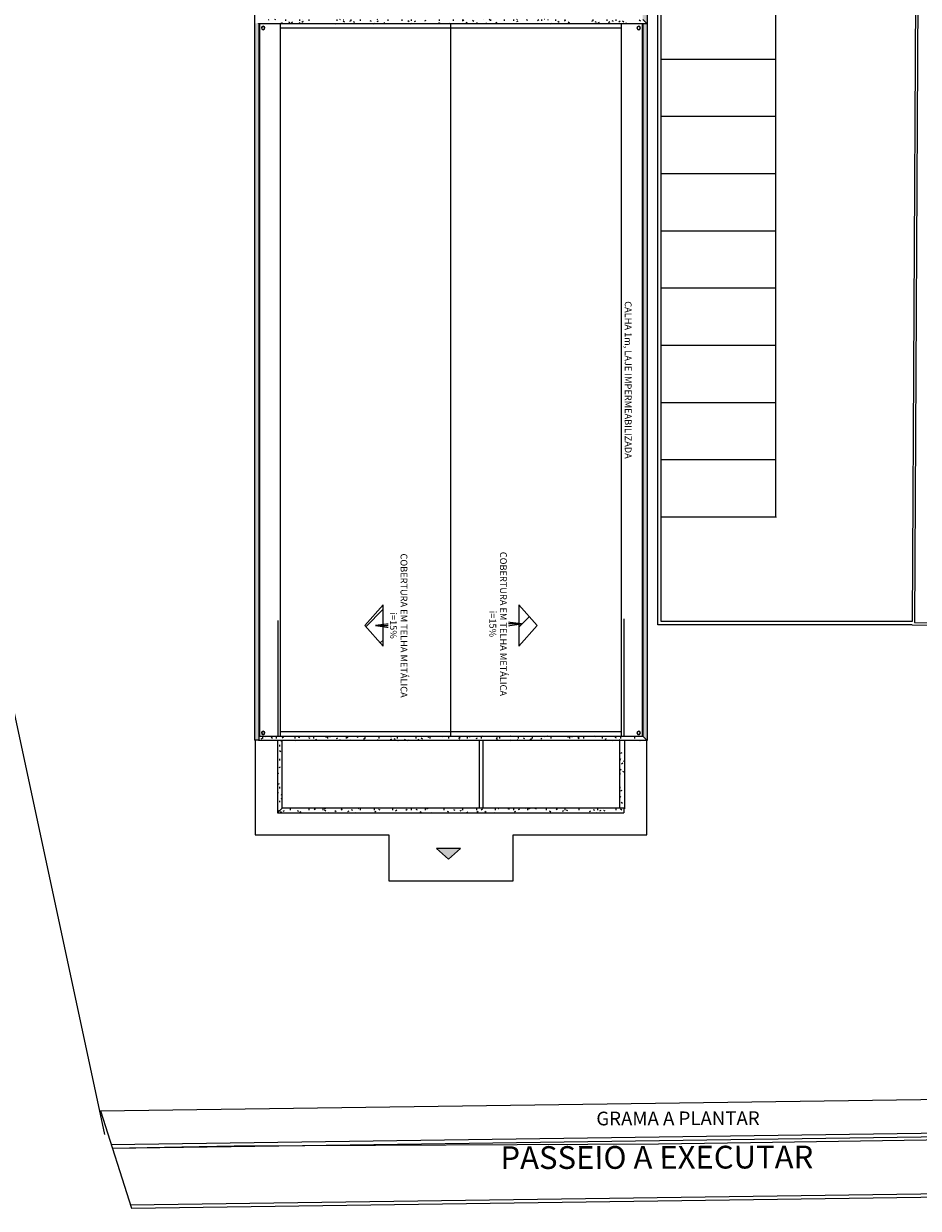
# Model space of a CAD drawing. Extents: x -434078 to 963, y 87 to 8020918.
# Drawn here: x 34 to 73, y 640 to 692 of the extents above; entities that cross this region are included whole.
import ezdxf

# ---------------------------------------------------------------- set-up
doc = ezdxf.new("R2010")
doc.units = 0
doc.header["$MEASUREMENT"] = 0
for name, color, linetype, lineweight in [('3 COTAS', 253, 'Continuous', 9), ('_Em vista_', 7, 'Continuous', 9), ('ALVENARIA', 7, 'Continuous', 9), ('CERCA ARAME', 7, '_CERCA DE ARAME', 9), ('SUZY-PISOS', 7, 'Continuous', 18)]:
    doc.layers.add(name, color=color, linetype=linetype, lineweight=lineweight)
doc.styles.add('ROMANS', font='romans.shx', dxfattribs={"height": 0.3})
doc.styles.get("Standard").update_dxf_attribs({"font": 'arial.ttf'})
doc.linetypes.add('_CERCA DE ARAME', pattern='A,3,-2,["X",Standard,S=1.5,R=0,X=-0.45,Y=-0.75],-2,3', length=10)
pattern_1 = [(45, (-117371.8461, -6819.7433), (-0.673519209, 0.673519209), [])]

# ---------------------------------------------------------------- blocks, each defined once
blk = doc.blocks.new('CCV-Corte circular vazado-Coluna - BUZINOTE-1744748-LOCAÇÃO')
at = {"layer": '_Em vista_'}
h = blk.add_hatch(dxfattribs=at)
h.set_pattern_fill('FP_59', color=253, style=0, pattern_type=2)
h.set_pattern_definition([(90, (57075.113, 0), (-2, 1e-16), []), (180, (57075.11, 0), (-1e-14, -100), [])])
h.paths.add_polyline_path([(0, -7.5), (2.9, -6.9), (5.3, -5.3), (6.9, -2.9), (7.4, 0.4), (6.9, 2.9), (5.3, 5.3), (2.9, 6.9), (-0.4, 7.4), (-2.9, 6.9), (-5.3, 5.3), (-6.9, 2.9), (-7.5, 0), (-6.9, -2.9), (-5.3, -5.3), (-2.9, -6.9), (-2, -7.1)], flags=0)
h.paths.add_polyline_path([(0, -6.5), (-2.5, -6), (-4.6, -4.6), (-6, -2.5), (-6.5, 0), (-6, 2.5), (-4.6, 4.6), (-2.5, 6), (0, 6.5), (2.5, 6), (4.6, 4.6), (6, 2.5), (6.5, 0), (6, -2.5), (4.6, -4.6), (2.5, -6)], flags=0)
for radius, start, end in [(7.5, 360, 180), (7.5, 180, 360), (6.5, 0, 180), (6.5, 180, 0)]:
    blk.add_arc((0, 0), radius, start, end, dxfattribs=at)
blk = doc.blocks.new('CCV-Corte circular vazado-Coluna - BUZINOTE-1744818-LOCAÇÃO')
at = {"layer": '_Em vista_'}
h = blk.add_hatch(dxfattribs=at)
h.set_pattern_fill('FP_60', color=253, style=0, pattern_type=2)
h.set_pattern_definition([(270, (57075.113, 0), (-2, -1e-16), []), (180, (57075.11, 0), (-1e-14, 100), [])])
h.paths.add_polyline_path([(0, -7.5), (2.9, -6.9), (5.3, -5.3), (6.9, -2.9), (7.4, 0.4), (6.9, 2.9), (5.3, 5.3), (2.9, 6.9), (-0.4, 7.4), (-2.9, 6.9), (-5.3, 5.3), (-7, 2.5), (-7.5, 0), (-6.9, -2.9), (-5.3, -5.3), (-2.9, -6.9), (-0.4, -7.4)], flags=0)
h.paths.add_polyline_path([(0, -6.5), (-2.5, -6), (-4.6, -4.6), (-6, -2.5), (-6.5, 0), (-6, 2.5), (-4.6, 4.6), (-2.5, 6), (0, 6.5), (2.5, 6), (4.6, 4.6), (6, 2.5), (6.5, 0), (6, -2.5), (4.6, -4.6), (2.5, -6)], flags=0)
for radius, start, end in [(7.5, 360, 180), (7.5, 180, 360), (6.5, 360, 180), (6.5, 180, 360)]:
    blk.add_arc((0, 0), radius, start, end, dxfattribs=at)

msp = doc.modelspace()

# ---------------------------------------------------------------- hatches: boundary and pattern name
at = {"layer": '3 COTAS'}
h = msp.add_hatch(dxfattribs=at)
h.set_pattern_fill('ANSI31', color=256, scale=0.3, style=0)
h.set_pattern_definition(pattern_1)
h.paths.add_polyline_path([(48.80347, 665.14955), (49.60749, 664.24503), (49.60749, 666.05407)], flags=0)
h = msp.add_hatch(dxfattribs=at)
h.set_pattern_fill('ANSI31', color=256, scale=0.3, style=0)
h.set_pattern_definition(pattern_1)
h.paths.add_polyline_path([(55.56099, 664.24503), (56.36501, 665.14955), (55.56099, 666.05407)], flags=0)
h = msp.add_hatch(dxfattribs=at)
h.set_pattern_fill('ANSI31', color=256, scale=0.3, style=0)
h.set_pattern_definition(pattern_1)
h.paths.add_polyline_path([(49.87377, 665.06979), (49.87377, 665.22857), (49.27075, 665.14918)], flags=0)
h = msp.add_hatch(dxfattribs=at)
h.set_pattern_fill('ANSI31', color=256, scale=0.3, style=0)
h.set_pattern_definition(pattern_1)
h.paths.add_polyline_path([(55.07519, 665.30307), (55.07519, 665.14429), (55.6782, 665.22368)], flags=0)
at = {"layer": 'ALVENARIA'}
h = msp.add_hatch(dxfattribs=at)
h.set_pattern_fill('FP_45', color=256, scale=0.01005, angle=-90, style=0, pattern_type=2)
h.set_pattern_definition([(270, (137.20092, 676.8588), (0.20388945, -0.8168844), [0.067397, -0.5452663, 0.067397, -0.5452663, -3.2675377]), (270, (137.20092, 676.8588), (0.20388945, -0.8168844), [-1.2253266, 0.067397, -1.1579296, 0.067397, -0.5452663, -1.4295477]), (270, (137.20092, 676.8588), (0.20388945, -0.8168844), [-3.0633166, 0.067397, -0.3410452, 0.067397, -0.9537085]), (30.04, (137.30286, 676.55247), (0.60435457, 0.58530355), [0.0673065, -0.544603, 0.0673065, -0.544603, -3.2635578]), (30.04, (137.30286, 676.55247), (0.60435457, 0.58530355), [-1.2238291, 0.0673065, -1.1565226, 0.0673065, -0.544603]), (30.04, (137.30286, 676.55247), (0.60435457, 0.58530355), [-3.059588, 0.0673065, -0.340633, 0.0673065, -0.9525528]), (149.96, (137.71064, 676.45036), (-0.80823746, 0.23157227), [0.0673065, -0.544603, 0.0673065, -0.544603, -3.2635578]), (149.96, (137.71064, 676.45036), (-0.80823746, 0.23157227), [-1.2238291, 0.0673065, -1.1565226, 0.0673065, -0.544603]), (149.96, (137.71064, 676.45036), (-0.80823746, 0.23157227), [-3.059588, 0.0673065, -0.340633, 0.0673065, -0.9525528])])
h.paths.add_polyline_path([(61.00132, 723.59646), (61.00132, 691.76866), (61.20233, 691.56765), (61.20233, 723.65308), (61.1772, 723.65308), (61.1772, 723.62795), (61.00132, 723.62795), (61.00132, 723.6066)], flags=0)
h = msp.add_hatch(dxfattribs=at)
h.set_pattern_fill('FP_53', color=256, scale=0.01005, angle=-90, style=0, pattern_type=2)
h.set_pattern_definition([(270, (137.35998, 676.8588), (0.20388945, -0.81688442), [0.067397, -0.5452663, 0.067397, -0.5452663, -3.2675377]), (270, (137.35998, 676.8588), (0.20388945, -0.81688442), [-1.2253266, 0.067397, -1.1579296, 0.067397, -0.5452663, -1.4295477]), (270, (137.35998, 676.8588), (0.20388945, -0.81688442), [-3.0633166, 0.067397, -0.3410452, 0.067397, -0.9537085]), (30.04, (137.46192, 676.55247), (0.60435457, 0.58530355), [0.0673065, -0.544603, 0.0673065, -0.544603, -3.2635578]), (30.04, (137.46192, 676.55247), (0.60435457, 0.58530355), [-1.2238291, 0.0673065, -1.1565226, 0.0673065, -0.544603]), (30.04, (137.46192, 676.55247), (0.60435457, 0.58530355), [-3.059588, 0.0673065, -0.340633, 0.0673065, -0.9525528]), (149.96, (137.8697, 676.45036), (-0.80823746, 0.23157227), [0.0673065, -0.544603, 0.0673065, -0.544603, -3.2635578]), (149.96, (137.8697, 676.45036), (-0.80823746, 0.23157227), [-1.2238291, 0.0673065, -1.1565226, 0.0673065, -0.544603]), (149.96, (137.8697, 676.45036), (-0.80823746, 0.23157227), [-3.059588, 0.0673065, -0.340633, 0.0673065, -0.9525528])])
h.paths.add_polyline_path([(43.96615, 660.12544), (44.16715, 660.12544), (44.16715, 691.56765), (44.14203, 691.56765), (44.14203, 691.59278), (43.96615, 691.59278), (43.96615, 667.10489)], flags=0)
h = msp.add_hatch(dxfattribs=at)
h.set_pattern_fill('FP_48', color=256, scale=0.01005, angle=-90, style=0, pattern_type=2)
h.set_pattern_definition([(270, (137.43313, 676.8912), (0.2042211, -0.8155578), [0.0672864, -0.544382, 0.0672864, -0.544382, -3.262231]), (270, (137.43313, 676.8912), (0.2042211, -0.8155578), [-1.2233367, 0.0672864, -1.1560503, 0.0672864, -0.544382, -1.427226]), (270, (137.43313, 676.8912), (0.2042211, -0.8155578), [-3.0583417, 0.0672864, -0.3404925, 0.0672864, -0.9521608]), (29.96, (137.53524, 676.58536), (0.6053262, 0.58435127), [0.067367, -0.5450452, 0.067367, -0.5450452, -3.266211]), (29.96, (137.53524, 676.58536), (0.6053262, 0.58435127), [-1.224824, 0.0673668, -1.1574673, 0.0673668, -0.5450452]), (29.96, (137.53524, 676.58536), (0.6053262, 0.58435127), [-3.0620704, 0.067367, -0.3409146, 0.067367, -0.9533266]), (150.04, (137.94369, 676.48342), (-0.8095544, 0.2312139), [0.067367, -0.5450452, 0.067367, -0.5450452, -3.266211]), (150.04, (137.94369, 676.48342), (-0.8095544, 0.2312139), [-1.224824, 0.0673668, -1.1574673, 0.0673668, -0.5450452]), (150.04, (137.94369, 676.48342), (-0.8095544, 0.2312139), [-3.0620704, 0.067367, -0.3409146, 0.067367, -0.9533266])])
h.paths.add_polyline_path([(44.14203, 691.56765), (61.20233, 691.56765), (61.00132, 691.76866), (44.16715, 691.76866), (44.16715, 691.59278), (44.14203, 691.59278)], flags=0)
h = msp.add_hatch(dxfattribs=at)
h.set_pattern_fill('FP_55', color=256, scale=0.01005, angle=-90, style=0, pattern_type=2)
h.set_pattern_definition([(270, (137.4153, 676.8588), (0.20388945, -0.8168844), [0.067397, -0.5452663, 0.067397, -0.5452663, -3.2675377]), (270, (137.4153, 676.8588), (0.20388945, -0.8168844), [-1.2253266, 0.067397, -1.1579296, 0.067397, -0.5452663, -1.4295477]), (270, (137.4153, 676.8588), (0.20388945, -0.8168844), [-3.0633166, 0.067397, -0.3410452, 0.067397, -0.9537085]), (30.04, (137.51725, 676.55247), (0.6043546, 0.58530355), [0.0673065, -0.544603, 0.0673065, -0.544603, -3.263558]), (30.04, (137.51725, 676.55247), (0.6043546, 0.58530355), [-1.223829, 0.0673065, -1.1565226, 0.0673065, -0.544603]), (30.04, (137.51725, 676.55247), (0.6043546, 0.58530355), [-3.059588, 0.0673065, -0.340633, 0.0673065, -0.9525528]), (149.96, (137.92503, 676.45036), (-0.80823746, 0.23157227), [0.0673065, -0.544603, 0.0673065, -0.544603, -3.263558]), (149.96, (137.92503, 676.45036), (-0.80823746, 0.23157227), [-1.223829, 0.0673065, -1.1565226, 0.0673065, -0.544603]), (149.96, (137.92503, 676.45036), (-0.80823746, 0.23157227), [-3.059588, 0.0673065, -0.340633, 0.0673065, -0.9525528])])
h.paths.add_polyline_path([(61.00132, 691.56765), (61.00132, 660.30132), (61.20233, 660.10031), (61.20233, 691.56765), (61.03621, 691.56765)], flags=0)
h = msp.add_hatch(dxfattribs=at)
h.set_pattern_fill('FP_54', color=256, scale=0.01005, angle=-90, style=0, pattern_type=2)
h.set_pattern_definition([(270, (137.43313, 676.5746), (0.2042211, -0.8155578), [0.0672864, -0.544382, 0.0672864, -0.544382, -3.262231]), (270, (137.43313, 676.5746), (0.2042211, -0.8155578), [-1.2233367, 0.0672864, -1.1560503, 0.0672864, -0.544382, -1.427226]), (270, (137.43313, 676.5746), (0.2042211, -0.8155578), [-3.0583417, 0.0672864, -0.3404925, 0.0672864, -0.9521608]), (29.96, (137.53524, 676.26877), (0.6053262, 0.58435127), [0.067367, -0.5450452, 0.067367, -0.5450452, -3.266211]), (29.96, (137.53524, 676.26877), (0.6053262, 0.58435127), [-1.224824, 0.0673668, -1.1574673, 0.0673668, -0.5450452]), (29.96, (137.53524, 676.26877), (0.6053262, 0.58435127), [-3.0620704, 0.067367, -0.3409146, 0.067367, -0.9533266]), (150.04, (137.94369, 676.16682), (-0.8095544, 0.2312139), [0.067367, -0.5450452, 0.067367, -0.5450452, -3.266211]), (150.04, (137.94369, 676.16682), (-0.8095544, 0.2312139), [-1.224824, 0.0673668, -1.1574673, 0.0673668, -0.5450452]), (150.04, (137.94369, 676.16682), (-0.8095544, 0.2312139), [-3.0620704, 0.067367, -0.3409146, 0.067367, -0.9533266])])
h.paths.add_polyline_path([(44.14203, 660.10031), (61.20233, 660.10031), (61.00132, 660.30132), (44.16715, 660.30132), (44.16715, 660.12544), (44.14203, 660.12544)], flags=0)
h = msp.add_hatch(dxfattribs=at)
h.set_pattern_fill('FP_56', color=256, scale=0.01005, angle=-90, style=0, pattern_type=2)
h.set_pattern_definition([(270, (137.42615, 676.8588), (0.20388945, -0.81688442), [0.067397, -0.5452663, 0.067397, -0.5452663, -3.2675377]), (270, (137.42615, 676.8588), (0.20388945, -0.81688442), [-1.2253266, 0.067397, -1.1579296, 0.067397, -0.5452663, -1.4295477]), (270, (137.42615, 676.8588), (0.20388945, -0.81688442), [-3.0633166, 0.067397, -0.3410452, 0.067397, -0.9537085]), (30.04, (137.52809, 676.55247), (0.60435457, 0.58530355), [0.0673065, -0.544603, 0.0673065, -0.544603, -3.2635578]), (30.04, (137.52809, 676.55247), (0.60435457, 0.58530355), [-1.2238291, 0.0673065, -1.1565226, 0.0673065, -0.544603]), (30.04, (137.52809, 676.55247), (0.60435457, 0.58530355), [-3.059588, 0.0673065, -0.340633, 0.0673065, -0.9525528]), (149.96, (137.93587, 676.45036), (-0.80823746, 0.23157227), [0.0673065, -0.544603, 0.0673065, -0.544603, -3.2635578]), (149.96, (137.93587, 676.45036), (-0.80823746, 0.23157227), [-1.2238291, 0.0673065, -1.1565226, 0.0673065, -0.544603]), (149.96, (137.93587, 676.45036), (-0.80823746, 0.23157227), [-3.059588, 0.0673065, -0.340633, 0.0673065, -0.9525528])])
h.paths.add_polyline_path([(44.97117, 656.93449), (45.17218, 657.13549), (45.17218, 660.10031), (44.97117, 660.10031), (44.97117, 657.11037)], flags=0)
h = msp.add_hatch(dxfattribs=at)
h.set_pattern_fill('FP_58', color=256, scale=0.01005, angle=-90, style=0, pattern_type=2)
h.set_pattern_definition([(270, (137.47494, 676.8588), (0.20388945, -0.8168844), [0.067397, -0.5452663, 0.067397, -0.5452663, -3.2675377]), (270, (137.47494, 676.8588), (0.20388945, -0.8168844), [-1.2253266, 0.067397, -1.1579296, 0.067397, -0.5452663, -1.4295477]), (270, (137.47494, 676.8588), (0.20388945, -0.8168844), [-3.0633166, 0.067397, -0.3410452, 0.067397, -0.9537085]), (30.04, (137.5769, 676.55247), (0.6043546, 0.58530355), [0.0673065, -0.544603, 0.0673065, -0.544603, -3.263558]), (30.04, (137.5769, 676.55247), (0.6043546, 0.58530355), [-1.223829, 0.0673065, -1.1565226, 0.0673065, -0.544603]), (30.04, (137.5769, 676.55247), (0.6043546, 0.58530355), [-3.059588, 0.0673065, -0.340633, 0.0673065, -0.9525528]), (149.96, (137.98467, 676.45036), (-0.80823746, 0.23157227), [0.0673065, -0.544603, 0.0673065, -0.544603, -3.263558]), (149.96, (137.98467, 676.45036), (-0.80823746, 0.23157227), [-1.223829, 0.0673065, -1.1565226, 0.0673065, -0.544603]), (149.96, (137.98467, 676.45036), (-0.80823746, 0.23157227), [-3.059588, 0.0673065, -0.340633, 0.0673065, -0.9525528])])
h.paths.add_polyline_path([(59.9963, 657.13549), (60.17218, 657.13549), (60.17218, 657.11037), (60.1973, 657.11037), (60.1973, 660.10031), (59.9963, 660.10031), (59.9963, 658.63116)], flags=0)
h = msp.add_hatch(dxfattribs=at)
h.set_pattern_fill('FP_57', color=256, scale=0.01005, angle=-90, style=0, pattern_type=2)
h.set_pattern_definition([(270, (137.43313, 677.08743), (0.2042211, -0.8155578), [0.0672864, -0.544382, 0.0672864, -0.544382, -3.262231]), (270, (137.43313, 677.08743), (0.2042211, -0.8155578), [-1.2233367, 0.0672864, -1.1560503, 0.0672864, -0.544382, -1.427226]), (270, (137.43313, 677.08743), (0.2042211, -0.8155578), [-3.0583417, 0.0672864, -0.3404925, 0.0672864, -0.9521608]), (29.96, (137.53524, 676.78159), (0.6053262, 0.58435127), [0.067367, -0.5450452, 0.067367, -0.5450452, -3.266211]), (29.96, (137.53524, 676.78159), (0.6053262, 0.58435127), [-1.224824, 0.0673668, -1.1574673, 0.0673668, -0.5450452]), (29.96, (137.53524, 676.78159), (0.6053262, 0.58435127), [-3.0620704, 0.067367, -0.3409146, 0.067367, -0.9533266]), (150.04, (137.94369, 676.67965), (-0.8095544, 0.2312139), [0.067367, -0.5450452, 0.067367, -0.5450452, -3.266211]), (150.04, (137.94369, 676.67965), (-0.8095544, 0.2312139), [-1.224824, 0.0673668, -1.1574673, 0.0673668, -0.5450452]), (150.04, (137.94369, 676.67965), (-0.8095544, 0.2312139), [-3.0620704, 0.067367, -0.3409146, 0.067367, -0.9533266])])
h.paths.add_polyline_path([(44.97117, 656.93449), (60.17218, 656.93449), (60.17218, 657.13549), (45.17218, 657.13549), (45.14705, 657.11037)], flags=0)
msp.add_hatch(color=256, dxfattribs=at).paths.add_polyline_path([(51.9507, 655.35865), (52.47598, 654.89173), (53.00126, 655.35865)], flags=0)

# ---------------------------------------------------------------- linework, layer by layer
at = {"layer": '3 COTAS'}
for p, q in [((45.0968, 691.56765), (45.0968, 660.30132)), ((52.58424, 660.30132), (52.58424, 691.56765)), ((60.07168, 660.30132), (60.07168, 691.56765)), ((49.60749, 666.05407), (48.80347, 665.14955)), ((49.60749, 664.24503), (49.60749, 666.05407)), ((55.56099, 666.05407), (55.56099, 664.24503)), ((56.36501, 665.14955), (55.56099, 666.05407)), ((60.17218, 665.45207), (60.17218, 660.27619)), ((48.80347, 665.14955), (49.60749, 664.24503)), ((49.87377, 665.22857), (49.27075, 665.14918)), ((49.27075, 665.14918), (49.87377, 665.06979)), ((49.27075, 665.14918), (49.8668, 665.14918)), ((49.8668, 665.14918), (49.79357, 665.14935)), ((49.87377, 665.06979), (49.87377, 665.22857)), ((55.07519, 665.30307), (55.07519, 665.14429)), ((55.6782, 665.22368), (55.07519, 665.30307)), ((55.07519, 665.14429), (55.6782, 665.22368)), ((55.107, 665.22368), (55.11477, 665.22386)), ((55.6782, 665.22368), (55.107, 665.22368)), ((55.56099, 664.24503), (56.36501, 665.14955)), ((60.07168, 660.47765), (45.0968, 660.47765)), ((53.84052, 657.13549), (53.84052, 660.10031)), ((53.99127, 660.10031), (53.99127, 657.13549))]:
    msp.add_line(p, q, dxfattribs=at)
at = {"layer": '_Em vista_'}
msp.add_line((49.86564, 653.94454), (55.32293, 653.94454), dxfattribs=at)
at = {"layer": 'ALVENARIA'}
for p, q in [((43.96615, 723.82896), (43.96615, 660.12544)), ((61.20233, 723.65308), (61.20233, 660.10031)), ((44.14203, 691.56765), (44.14203, 691.59278)), ((61.20233, 691.56765), (44.14203, 691.56765)), ((44.16715, 660.12544), (44.16715, 691.56765)), ((44.19546, 660.30132), (44.19546, 691.56765)), ((45.0968, 691.39132), (60.07168, 691.39132)), ((60.97302, 691.56765), (60.97302, 660.30132)), ((61.20233, 691.56765), (61.00132, 691.76866)), ((61.00132, 691.56765), (61.00132, 660.30132)), ((44.9963, 660.27619), (44.9963, 665.3767)), ((44.16715, 660.12544), (43.96615, 660.12544)), ((43.99127, 660.12544), (43.99127, 655.95459)), ((44.14203, 660.10031), (44.14203, 660.12544)), ((44.16715, 660.30132), (61.00132, 660.30132)), ((61.00132, 660.30132), (61.20233, 660.10031)), ((61.20233, 660.10031), (44.14203, 660.10031)), ((44.97117, 660.10031), (44.97117, 656.93449)), ((45.17218, 657.13549), (45.17218, 660.10031)), ((59.9963, 657.13549), (59.9963, 660.10031)), ((60.1973, 660.10031), (60.1973, 657.11037)), ((61.1772, 655.95459), (61.1772, 660.10031)), ((45.17218, 657.13549), (44.97117, 656.93449)), ((60.17218, 657.13549), (45.17218, 657.13549)), ((60.17218, 657.13549), (60.17218, 656.93449)), ((60.1973, 657.11037), (60.17218, 657.11037)), ((44.97117, 656.93449), (60.17218, 656.93449)), ((43.99127, 655.95459), (49.86564, 655.95459)), ((49.86564, 655.95459), (49.86564, 653.94454)), ((55.32293, 655.95459), (61.1772, 655.95459)), ((55.32293, 653.94454), (55.32293, 655.95459)), ((53.00126, 655.35865), (51.9507, 655.35865)), ((51.9507, 655.35865), (52.47598, 654.89173)), ((52.47598, 654.89173), (53.00126, 655.35865))]:
    msp.add_line(p, q, dxfattribs=at)
at = {"layer": 'CERCA ARAME'}
msp.add_line((37.39464, 642.80664), (8.90352, 775.64521), dxfattribs=at)
msp.add_lwpolyline([(37.72257, 642.20134), (43.07523, 642.30028), (61.69006, 642.399), (65.73973, 642.45637), (185.3093, 644.26941), (343.3889, 646.48586)], dxfattribs=at)
at = {"layer": 'SUZY-PISOS'}
for p, q in [((73.09753, 715.47068), (72.82932, 665.33106)), ((73.19699, 715.3706), (72.92905, 665.27984)), ((66.83908, 669.92647), (66.83908, 714.06455)), ((61.66396, 665.18106), (61.66396, 709.37509)), ((61.81396, 665.33106), (61.81396, 708.61994)), ((61.80974, 690.02697), (66.83908, 690.02697)), ((61.81396, 687.51441), (66.83908, 687.51441)), ((61.80974, 685.00185), (66.83908, 685.00185)), ((61.81396, 682.48928), (66.83908, 682.48928)), ((61.80974, 679.97672), (66.83908, 679.97672)), ((61.81396, 677.46416), (66.83908, 677.46416)), ((61.80974, 674.95159), (66.83908, 674.95159)), ((61.81396, 672.43903), (66.83908, 672.43903)), ((61.80974, 669.92647), (66.83908, 669.92647)), ((66.83908, 669.92647), (66.83908, 669.90134)), ((72.82932, 665.33106), (61.81396, 665.33106)), ((72.82852, 665.18106), (61.66396, 665.18106)), ((72.82852, 665.18106), (115.90435, 664.65444)), ((72.92905, 665.27984), (115.80435, 664.75567)), ((37.67243, 642.35963), (343.3516, 646.6456)), ((37.7229, 642.20032), (343.35385, 646.48562)), ((37.20126, 643.84686), (105.81249, 644.79482)), ((37.20126, 643.84686), (38.55881, 639.56178)), ((38.50526, 639.71105), (343.3889, 643.98586)), ((38.55881, 639.56178), (343.391, 643.83588))]:
    msp.add_line(p, q, dxfattribs=at)

# ---------------------------------------------------------------- block references
at = {"layer": 'ALVENARIA', "xscale": 0.01005025125627024, "yscale": 0.01005025125627024, "zscale": 0.01005025125627024, "rotation": 270}
for name, p in [('CCV-Corte circular vazado-Coluna - BUZINOTE-1744818-LOCAÇÃO', (44.34303, 691.39177)), ('CCV-Corte circular vazado-Coluna - BUZINOTE-1744748-LOCAÇÃO', (60.82544, 691.39177)), ('CCV-Corte circular vazado-Coluna - BUZINOTE-1744818-LOCAÇÃO', (44.34303, 660.437)), ('CCV-Corte circular vazado-Coluna - BUZINOTE-1744748-LOCAÇÃO', (60.82544, 660.437))]:
    msp.add_blockref(name, p, dxfattribs=at)

# ---------------------------------------------------------------- texts
at = {"layer": 'SUZY-PISOS', "style": 'ROMANS'}
for s, height, p in [('GRAMA A PLANTAR', 0.6, (58.96785, 643.20382)), ('PASSEIO A EXECUTAR', 1, (54.75879, 641.28375))]:
    msp.add_text(s, height=height, rotation=0.140065, dxfattribs=at).set_placement(p)

# ---------------------------------------------------------------- next in the draw order: texts
at = {"layer": '3 COTAS', "char_height": 0.2965426, "width": 8.2926633, "attachment_point": 2, "rotation": 270, "line_spacing_factor": 0.938532, "bg_fill": 3, "box_fill_scale": 1.25, "bg_fill_color": 0}
for insert, bg_fill_transparency in [((50.66994, 665.14935), 13212057), ((55.03559, 665.22386), 15728640)]:
    msp.add_mtext('\\fArial|b0|i0|c0|p34|;COBERTURA EM TELHA METÁLICA\\Pi=15%', dxfattribs=dict(at, insert=insert, bg_fill_transparency=bg_fill_transparency))
at = {"layer": 'ALVENARIA', "insert": (60.51303, 675.93477), "char_height": 0.2965426, "width": 8.8751759, "attachment_point": 2, "rotation": 270, "line_spacing_factor": 0.938532, "bg_fill": 3, "box_fill_scale": 1.25, "bg_fill_color": 0, "bg_fill_transparency": 13212057}
msp.add_mtext('\\fArial|b0|i0|c0|p34|;CALHA 1m, LAJE IMPERMEABILIZADA', dxfattribs=at)

doc.saveas('drawing.dxf')
